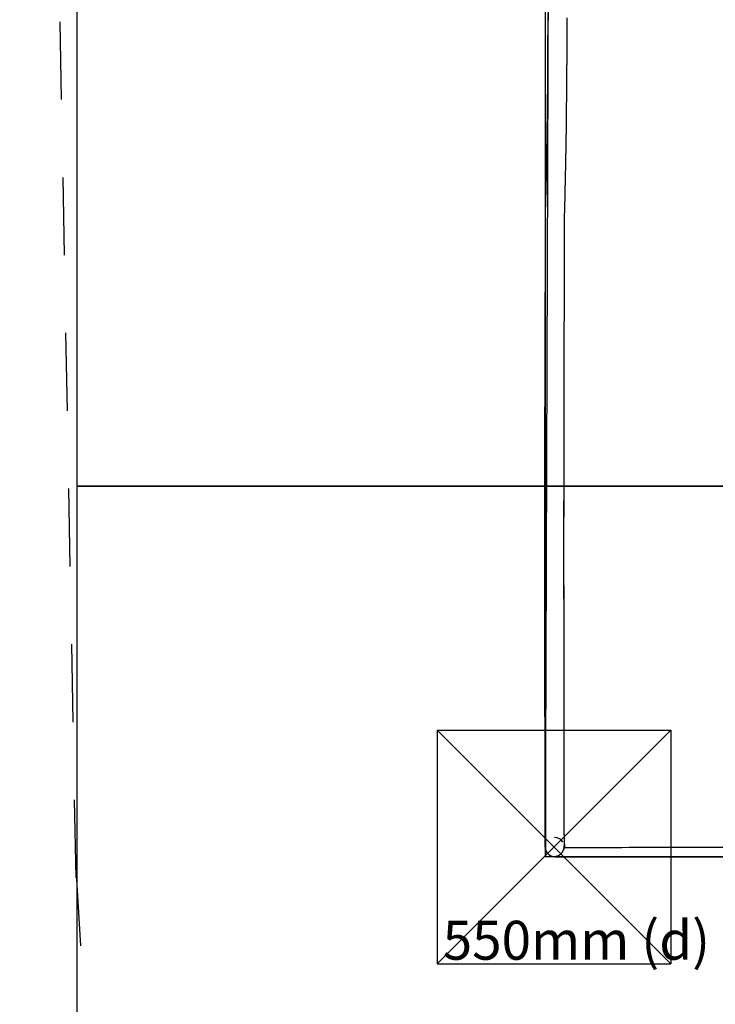
# Model space of a CAD drawing. Extents: x 5.3 to 9.9, y -1.4 to 12.1.
# Drawn here: x 6.5 to 7.3, y 0.6 to 1.9 of the extents above; entities that cross this region are included whole.
import ezdxf

# ---------------------------------------------------------------- set-up
doc = ezdxf.new("R2010")
doc.units = 0
doc.header["$LTSCALE"] = 15
for name, pattern in [('CENTERX2', [4, 2.5, -0.5, 0.5, -0.5]), ('DASHED', [0.01905, 0.0127, -0.00635]), ('DOT', [0.00635, 0, -0.00635])]:
    doc.linetypes.add(name, pattern=pattern)
for name, color, linetype in [('COLOUR', 7, 'Continuous'), ('GRASSLOKWT', 7, 'Continuous'), ('INSTALLATIONDETAILSGF', 7, 'Continuous'), ('LAYER01', 7, 'Continuous'), ('LAYER05', 7, 'Continuous'), ('LAYER10', 7, 'Continuous')]:
    doc.layers.add(name, color=color, linetype=linetype)
doc.styles.add('ARIAL', font='arial.ttf')

msp = doc.modelspace()

# ---------------------------------------------------------------- linework, layer by layer
at = {"layer": 'COLOUR', "color": 9}
msp.add_lwpolyline([(7.9134, 3.0422), (7.9102, 3.0205), (7.9061, 2.9577), (7.9224, 0.7831), (7.1301, 0.7826), (7.1375, 2.9321), (7.1375, 2.9931), (7.1318, 3.0444)], dxfattribs=at)
at = {"layer": 'GRASSLOKWT', "color": 8, "linetype": 'Continuous'}
for points in [[(6.528, 1.259), (7.528, 1.259), (7.528, 2.259), (6.528, 2.259)], [(6.528, 0.259), (7.528, 0.259), (7.528, 1.259), (6.528, 1.259)]]:
    msp.add_lwpolyline(points, close=True, dxfattribs=at)
at = {"layer": 'INSTALLATIONDETAILSGF', "color": 5, "linetype": 'CENTERX2'}
for p, q in [((6.991, 0.6454), (7.291, 0.9454)), ((6.991, 0.9454), (7.291, 0.6454))]:
    msp.add_line(p, q, dxfattribs=at)
at = {"layer": 'INSTALLATIONDETAILSGF', "color": 5, "linetype": 'Continuous'}
for p, q in [((6.991, 0.9454), (6.991, 0.6454)), ((6.991, 0.9454), (7.291, 0.9454)), ((7.291, 0.9454), (7.291, 0.6454)), ((6.991, 0.6454), (7.291, 0.6454))]:
    msp.add_line(p, q, dxfattribs=at)
at = {"layer": 'LAYER01', "color": 7, "linetype": 'Continuous'}
for p, q in [((7.1291, 0.8088), (7.1291, 0.7973)), ((7.1293, 0.7946), (7.1293, 0.7947)), ((7.1543, 0.7947), (7.1543, 0.7946)), ((7.1421, 0.7826), (7.5254, 0.7828))]:
    msp.add_line(p, q, dxfattribs=at)
at = {"layer": 'LAYER01', "color": 9}
msp.add_lwpolyline([(7.1301, 0.7826), (7.9224, 0.7831), (7.921, 3.1348), (7.1286, 3.1343)], close=True, dxfattribs=at)
at = {"layer": 'LAYER01', "color": 7, "linetype": 'Continuous'}
for points in [[(7.133, 1.8667), (7.1329, 1.8579), (7.1329, 1.8497), (7.1329, 1.8423), (7.1328, 1.8355), (7.1328, 1.8294), (7.1328, 1.824), (7.1328, 1.8191), (7.1327, 1.8147), (7.1327, 1.8108), (7.1327, 1.8074), (7.1327, 1.8043), (7.1327, 1.8016), (7.1326, 1.7991), (7.1326, 1.797), (7.1326, 1.795), (7.1326, 1.7932), (7.1326, 1.7915), (7.1326, 1.7898), (7.1326, 1.7882), (7.1325, 1.7866), (7.1325, 1.7849), (7.1325, 1.7833), (7.1325, 1.7818), (7.1325, 1.7802), (7.1325, 1.7786), (7.1325, 1.7771), (7.1325, 1.7755), (7.1324, 1.774), (7.1324, 1.7725), (7.1324, 1.771), (7.1324, 1.7695), (7.1324, 1.7681), (7.1324, 1.7666), (7.1324, 1.7652), (7.1324, 1.7638), (7.1323, 1.7624), (7.1323, 1.761), (7.1323, 1.7597), (7.1323, 1.7584), (7.1323, 1.757), (7.1323, 1.7557), (7.1323, 1.7544), (7.1323, 1.7532), (7.1322, 1.7519), (7.1322, 1.7507), (7.1322, 1.7495), (7.1322, 1.7483), (7.1322, 1.7471), (7.1322, 1.7459), (7.1322, 1.7448), (7.1322, 1.7436), (7.1321, 1.7425), (7.1321, 1.7414), (7.1321, 1.7403), (7.1321, 1.7393), (7.1321, 1.7383), (7.1321, 1.7373), (7.1321, 1.7363), (7.1321, 1.7354), (7.132, 1.7344), (7.132, 1.7336), (7.132, 1.7327), (7.132, 1.7319), (7.132, 1.7311), (7.132, 1.7303), (7.132, 1.7296), (7.132, 1.7289), (7.132, 1.7282), (7.132, 1.7275), (7.132, 1.7269), (7.1319, 1.7262), (7.1319, 1.7256), (7.1319, 1.725), (7.1319, 1.7245), (7.1319, 1.7239), (7.1319, 1.7234), (7.1319, 1.7228), (7.1319, 1.7223), (7.1319, 1.7218), (7.1319, 1.7212), (7.1319, 1.7207), (7.1319, 1.7202), (7.1319, 1.7196), (7.1318, 1.719), (7.1318, 1.7185), (7.1318, 1.7179), (7.1318, 1.7173), (7.1318, 1.7167), (7.1318, 1.716), (7.1318, 1.7154), (7.1318, 1.7147), (7.1318, 1.7141), (7.1318, 1.7134), (7.1318, 1.7127), (7.1318, 1.712), (7.1317, 1.7113), (7.1317, 1.7105), (7.1317, 1.7097), (7.1317, 1.709), (7.1317, 1.7082), (7.1317, 1.7073), (7.1317, 1.7065), (7.1317, 1.7056), (7.1316, 1.7048), (7.1316, 1.7039), (7.1316, 1.7029), (7.1316, 1.702), (7.1316, 1.7011), (7.1316, 1.7001), (7.1316, 1.6991), (7.1315, 1.6981), (7.1315, 1.697), (7.1315, 1.696), (7.1315, 1.6949), (7.1315, 1.6938), (7.1315, 1.6927), (7.1314, 1.6915), (7.1314, 1.6904), (7.1314, 1.6892), (7.1314, 1.688), (7.1314, 1.6868), (7.1313, 1.6856), (7.1313, 1.6843), (7.1313, 1.6831), (7.1313, 1.6818), (7.1312, 1.6805), (7.1312, 1.6792), (7.1312, 1.6779), (7.1312, 1.6765), (7.1311, 1.6751), (7.1311, 1.6738), (7.1311, 1.6724), (7.1311, 1.6709), (7.131, 1.6695), (7.131, 1.6681), (7.131, 1.6666), (7.131, 1.6651), (7.1309, 1.6636), (7.1309, 1.6621), (7.1309, 1.6606), (7.1308, 1.659), (7.1308, 1.6574), (7.1308, 1.6559), (7.1307, 1.6543), (7.1307, 1.6526), (7.1307, 1.651), (7.1306, 1.6493), (7.1306, 1.6477), (7.1306, 1.646), (7.1305, 1.6443), (7.1305, 1.6426), (7.1304, 1.6408), (7.1304, 1.6391), (7.1304, 1.6373), (7.1303, 1.6355), (7.1303, 1.6337), (7.1302, 1.6319), (7.1302, 1.63), (7.1301, 1.6282), (7.1301, 1.6263), (7.13, 1.6244), (7.13, 1.6226), (7.1299, 1.6207), (7.1299, 1.6187), (7.1298, 1.6168), (7.1298, 1.6149), (7.1297, 1.613), (7.1297, 1.611), (7.1296, 1.6091), (7.1296, 1.6072)], [(7.1546, 1.6068), (7.1546, 1.6089), (7.1547, 1.6111), (7.1548, 1.6133), (7.1548, 1.6154), (7.1549, 1.6176), (7.1549, 1.6197), (7.155, 1.6218), (7.155, 1.624), (7.1551, 1.6261), (7.1551, 1.6282), (7.1552, 1.6303), (7.1552, 1.6324), (7.1553, 1.6344), (7.1553, 1.6365), (7.1554, 1.6385), (7.1554, 1.6405), (7.1555, 1.6425), (7.1555, 1.6445), (7.1556, 1.6465), (7.1556, 1.6485), (7.1557, 1.6504), (7.1557, 1.6523), (7.1557, 1.6542), (7.1558, 1.6561), (7.1558, 1.658), (7.1559, 1.6599), (7.1559, 1.6617), (7.1559, 1.6635), (7.156, 1.6654), (7.156, 1.6671), (7.156, 1.6689), (7.1561, 1.6707), (7.1561, 1.6724), (7.1561, 1.6742), (7.1562, 1.6759), (7.1562, 1.6776), (7.1562, 1.6792), (7.1563, 1.6809), (7.1563, 1.6825), (7.1563, 1.6842), (7.1563, 1.6858), (7.1564, 1.6874), (7.1564, 1.6889), (7.1564, 1.6905), (7.1564, 1.692), (7.1565, 1.6935), (7.1565, 1.6951), (7.1565, 1.6965), (7.1565, 1.698), (7.1566, 1.6995), (7.1566, 1.7009), (7.1566, 1.7023), (7.1566, 1.7037), (7.1567, 1.7051), (7.1567, 1.7065), (7.1567, 1.7079), (7.1567, 1.7092), (7.1567, 1.7105), (7.1568, 1.7118), (7.1568, 1.7131), (7.1568, 1.7144), (7.1568, 1.7157), (7.1568, 1.7169), (7.1568, 1.7182), (7.1569, 1.7194), (7.1569, 1.7206), (7.1569, 1.7218), (7.1569, 1.723), (7.1569, 1.7242), (7.1569, 1.7253), (7.1569, 1.7264), (7.157, 1.7276), (7.157, 1.7287), (7.157, 1.7298), (7.157, 1.7308), (7.157, 1.7319), (7.157, 1.7329), (7.157, 1.734), (7.1571, 1.735), (7.1571, 1.736), (7.1571, 1.737), (7.1571, 1.7379), (7.1571, 1.7389), (7.1571, 1.7398), (7.1571, 1.7408), (7.1571, 1.7417), (7.1571, 1.7426), (7.1572, 1.7434), (7.1572, 1.7443), (7.1572, 1.7451), (7.1572, 1.746), (7.1572, 1.7468), (7.1572, 1.7476), (7.1572, 1.7483), (7.1572, 1.7491), (7.1572, 1.7499), (7.1572, 1.7506), (7.1572, 1.7513), (7.1572, 1.752), (7.1573, 1.7527), (7.1573, 1.7534), (7.1573, 1.754), (7.1573, 1.7547), (7.1573, 1.7553), (7.1573, 1.7559), (7.1573, 1.7566), (7.1573, 1.7572), (7.1573, 1.7578), (7.1573, 1.7583), (7.1573, 1.7589), (7.1573, 1.7595), (7.1573, 1.7601), (7.1573, 1.7606), (7.1573, 1.7612), (7.1573, 1.7618), (7.1573, 1.7624), (7.1574, 1.763), (7.1574, 1.7636), (7.1574, 1.7642), (7.1574, 1.7649), (7.1574, 1.7656), (7.1574, 1.7663), (7.1574, 1.767), (7.1574, 1.7678), (7.1574, 1.7687), (7.1574, 1.7695), (7.1574, 1.7704), (7.1574, 1.7714), (7.1574, 1.7724), (7.1574, 1.7734), (7.1575, 1.7744), (7.1575, 1.7755), (7.1575, 1.7767), (7.1575, 1.7779), (7.1575, 1.7791), (7.1575, 1.7803), (7.1575, 1.7817), (7.1575, 1.783), (7.1575, 1.7844), (7.1575, 1.7858), (7.1576, 1.7873), (7.1576, 1.7888), (7.1576, 1.7903), (7.1576, 1.7918), (7.1576, 1.7934), (7.1576, 1.7949), (7.1576, 1.7965), (7.1576, 1.7981), (7.1576, 1.7998), (7.1577, 1.8014), (7.1577, 1.803), (7.1577, 1.8047), (7.1577, 1.8064), (7.1577, 1.8081), (7.1577, 1.8098), (7.1577, 1.8115), (7.1577, 1.8132), (7.1577, 1.815), (7.1577, 1.8167), (7.1578, 1.8185), (7.1578, 1.8202), (7.1578, 1.822), (7.1578, 1.8238), (7.1578, 1.8256), (7.1578, 1.8274), (7.1578, 1.8293), (7.1578, 1.8312), (7.1578, 1.8332), (7.1578, 1.8352), (7.1579, 1.8372), (7.1579, 1.8394), (7.1579, 1.8415), (7.1579, 1.8438), (7.1579, 1.846), (7.1579, 1.8484), (7.1579, 1.8507), (7.1579, 1.8532), (7.1579, 1.8556), (7.1579, 1.8582), (7.1579, 1.8607)], [(7.1296, 1.6072), (7.1296, 1.6046), (7.1296, 1.602), (7.1296, 1.5994), (7.1296, 1.5968), (7.1296, 1.5942), (7.1296, 1.5917), (7.1295, 1.5891), (7.1295, 1.5866), (7.1295, 1.584), (7.1295, 1.5815), (7.1295, 1.579), (7.1295, 1.5765), (7.1295, 1.574), (7.1295, 1.5715), (7.1295, 1.5691), (7.1295, 1.5667), (7.1295, 1.5642), (7.1295, 1.5618), (7.1295, 1.5595), (7.1295, 1.5571), (7.1295, 1.5548), (7.1295, 1.5524), (7.1295, 1.5501), (7.1295, 1.5478), (7.1294, 1.5455), (7.1294, 1.5433), (7.1294, 1.541), (7.1294, 1.5388), (7.1294, 1.5366), (7.1294, 1.5344), (7.1294, 1.5323), (7.1294, 1.5301), (7.1294, 1.528), (7.1294, 1.5259), (7.1294, 1.5238), (7.1294, 1.5217), (7.1294, 1.5196), (7.1294, 1.5176), (7.1294, 1.5156), (7.1294, 1.5136), (7.1294, 1.5116), (7.1294, 1.5096), (7.1293, 1.5077), (7.1293, 1.5058), (7.1293, 1.5039), (7.1293, 1.502), (7.1293, 1.5002), (7.1293, 1.4984), (7.1293, 1.4966), (7.1293, 1.4947), (7.1293, 1.4929), (7.1293, 1.491), (7.1293, 1.4891), (7.1293, 1.487), (7.1293, 1.4849), (7.1293, 1.4826), (7.1293, 1.4801), (7.1293, 1.4776), (7.1293, 1.475), (7.1292, 1.4723), (7.1292, 1.4697), (7.1292, 1.4671), (7.1292, 1.4647), (7.1292, 1.4625), (7.1292, 1.4604), (7.1292, 1.4585), (7.1292, 1.4568), (7.1292, 1.4552), (7.1292, 1.4536), (7.1292, 1.4521), (7.1292, 1.4507), (7.1292, 1.4492), (7.1292, 1.4477), (7.1292, 1.4462), (7.1292, 1.4446), (7.1292, 1.4429), (7.1292, 1.4413), (7.1292, 1.4395), (7.1292, 1.4378), (7.1291, 1.4359), (7.1291, 1.4341), (7.1291, 1.4322), (7.1291, 1.4302), (7.1291, 1.4282), (7.1291, 1.4261), (7.1291, 1.424), (7.1291, 1.4218), (7.1291, 1.4196), (7.1291, 1.4173), (7.1291, 1.4149), (7.1291, 1.4126), (7.1291, 1.4102), (7.1291, 1.4077), (7.1291, 1.4052), (7.1291, 1.4027), (7.1291, 1.4002), (7.129, 1.3977), (7.129, 1.3952), (7.129, 1.3927), (7.129, 1.3901), (7.129, 1.3875), (7.129, 1.3849), (7.129, 1.3823), (7.129, 1.3796), (7.129, 1.3769), (7.129, 1.3741), (7.129, 1.3713), (7.129, 1.3685), (7.129, 1.3656), (7.129, 1.3626), (7.1289, 1.3597), (7.1289, 1.3566), (7.1289, 1.3536), (7.1289, 1.3505), (7.1289, 1.3473), (7.1289, 1.3441), (7.1289, 1.3409), (7.1289, 1.3376), (7.1289, 1.3342), (7.1289, 1.3309), (7.1289, 1.3275), (7.1289, 1.324), (7.1289, 1.3206), (7.1289, 1.3171), (7.1289, 1.3136), (7.1288, 1.3102), (7.1288, 1.3068), (7.1288, 1.3034), (7.1288, 1.3001), (7.1288, 1.2969), (7.1288, 1.2937), (7.1288, 1.2905), (7.1288, 1.2874), (7.1288, 1.2844), (7.1288, 1.2815), (7.1288, 1.2786), (7.1288, 1.2757), (7.1288, 1.2729), (7.1288, 1.2702), (7.1288, 1.2675), (7.1288, 1.2649), (7.1288, 1.2624), (7.1288, 1.2599), (7.1288, 1.2575), (7.1288, 1.2551), (7.1288, 1.2529), (7.1288, 1.2506), (7.1288, 1.2484), (7.1288, 1.2462), (7.1288, 1.2441), (7.1288, 1.242), (7.1287, 1.2399), (7.1287, 1.2378), (7.1287, 1.2357), (7.1287, 1.2337), (7.1287, 1.2316), (7.1287, 1.2296), (7.1287, 1.2276), (7.1287, 1.2256), (7.1287, 1.2236), (7.1287, 1.2216), (7.1287, 1.2197), (7.1287, 1.2177), (7.1287, 1.2158), (7.1287, 1.2139), (7.1287, 1.212), (7.1287, 1.2102), (7.1287, 1.2083), (7.1287, 1.2065), (7.1287, 1.2047), (7.1287, 1.2029), (7.1287, 1.2012), (7.1287, 1.1994), (7.1287, 1.1977), (7.1287, 1.196), (7.1287, 1.1943), (7.1287, 1.1926), (7.1287, 1.1909), (7.1287, 1.1892), (7.1287, 1.1876), (7.1287, 1.1859), (7.1287, 1.1843), (7.1287, 1.1826), (7.1287, 1.181), (7.1287, 1.1793), (7.1287, 1.1777), (7.1287, 1.176), (7.1287, 1.1743), (7.1287, 1.1727), (7.1287, 1.171), (7.1287, 1.1693), (7.1287, 1.1677), (7.1287, 1.166), (7.1287, 1.1643), (7.1287, 1.1625), (7.1287, 1.1608), (7.1287, 1.1591), (7.1287, 1.1574), (7.1287, 1.1556), (7.1287, 1.1538), (7.1287, 1.1521), (7.1287, 1.1503), (7.1287, 1.1485), (7.1287, 1.1467), (7.1287, 1.1449), (7.1287, 1.1431), (7.1287, 1.1413), (7.1287, 1.1395), (7.1287, 1.1376), (7.1287, 1.1358), (7.1287, 1.1338), (7.1287, 1.1317), (7.1287, 1.1294), (7.1287, 1.1269), (7.1287, 1.1241), (7.1287, 1.121), (7.1287, 1.1176), (7.1287, 1.1139), (7.1288, 1.1099), (7.1288, 1.1057), (7.1288, 1.1013), (7.1288, 1.0968), (7.1288, 1.0922), (7.1288, 1.0875), (7.1288, 1.0829), (7.1288, 1.0783), (7.1288, 1.0737), (7.1288, 1.0691), (7.1288, 1.0644), (7.1288, 1.0599), (7.1288, 1.0553), (7.1288, 1.0507), (7.1288, 1.0461), (7.1288, 1.0416), (7.1288, 1.0371), (7.1288, 1.0329), (7.1288, 1.0287), (7.1288, 1.0249), (7.1289, 1.0213), (7.1289, 1.018), (7.1289, 1.015), (7.1289, 1.0123), (7.1289, 1.01), (7.1289, 1.0078), (7.1289, 1.0058), (7.1289, 1.004), (7.1289, 1.0023), (7.1289, 1.0006), (7.1289, 0.9989), (7.1289, 0.9972), (7.1289, 0.9955), (7.1289, 0.9938), (7.1289, 0.9922), (7.1289, 0.9905), (7.1289, 0.9888), (7.1289, 0.9872), (7.1289, 0.9855), (7.1289, 0.9839), (7.1289, 0.9823), (7.1289, 0.9807), (7.1289, 0.979), (7.1289, 0.9774), (7.1289, 0.9758), (7.1289, 0.9742), (7.1289, 0.9727), (7.1289, 0.9711), (7.1289, 0.9695), (7.1289, 0.968), (7.1289, 0.9665), (7.1289, 0.965), (7.1289, 0.9635), (7.129, 0.9621), (7.129, 0.9607), (7.129, 0.9593), (7.129, 0.958), (7.129, 0.9566), (7.129, 0.9553), (7.129, 0.9541), (7.129, 0.9528), (7.129, 0.9516), (7.129, 0.9504), (7.129, 0.9492), (7.129, 0.948), (7.129, 0.9469), (7.129, 0.9457), (7.129, 0.9446), (7.129, 0.9435), (7.129, 0.9424), (7.129, 0.9413), (7.129, 0.9403), (7.129, 0.9392), (7.129, 0.9381), (7.129, 0.937), (7.129, 0.9359), (7.129, 0.9348), (7.129, 0.9337), (7.129, 0.9326), (7.129, 0.9314), (7.129, 0.9302), (7.129, 0.929), (7.129, 0.9278), (7.129, 0.9265), (7.129, 0.9253), (7.129, 0.924), (7.129, 0.9227), (7.129, 0.9213), (7.129, 0.92), (7.129, 0.9186), (7.129, 0.9172), (7.129, 0.9158), (7.129, 0.9144), (7.129, 0.9129), (7.129, 0.9114), (7.1291, 0.91), (7.1291, 0.9084), (7.1291, 0.9069), (7.1291, 0.9054), (7.1291, 0.9038), (7.1291, 0.9022), (7.1291, 0.9006), (7.1291, 0.899), (7.1291, 0.8973), (7.1291, 0.8956), (7.1291, 0.894), (7.1291, 0.8923), (7.1291, 0.8905), (7.1291, 0.8888), (7.1291, 0.887), (7.1291, 0.8852), (7.1291, 0.8834), (7.1291, 0.8815), (7.1291, 0.8794), (7.1291, 0.8772), (7.1291, 0.8748), (7.1291, 0.8722), (7.1291, 0.8694), (7.1291, 0.8663), (7.1291, 0.8629), (7.1292, 0.8593), (7.1292, 0.8555), (7.1292, 0.8516), (7.1292, 0.8476), (7.1292, 0.8435), (7.1292, 0.8394)], [(7.1542, 0.8394), (7.1542, 0.8445), (7.1542, 0.8495), (7.1542, 0.8545), (7.1542, 0.8593), (7.1541, 0.8639), (7.1541, 0.8684), (7.1541, 0.8725), (7.1541, 0.8764), (7.1541, 0.88), (7.1541, 0.8832), (7.1541, 0.8862), (7.1541, 0.889), (7.1541, 0.8916), (7.1541, 0.8941), (7.1541, 0.8964), (7.1541, 0.8987), (7.1541, 0.901), (7.1541, 0.9032), (7.1541, 0.9055), (7.1541, 0.9077), (7.1541, 0.9099), (7.154, 0.9121), (7.154, 0.9143), (7.154, 0.9164), (7.154, 0.9185), (7.154, 0.9207), (7.154, 0.9228), (7.154, 0.9248), (7.154, 0.9269), (7.154, 0.9289), (7.154, 0.9309), (7.154, 0.9329), (7.154, 0.9349), (7.154, 0.9369), (7.154, 0.9388), (7.154, 0.9407), (7.154, 0.9426), (7.154, 0.9445), (7.154, 0.9463), (7.154, 0.9481), (7.154, 0.9499), (7.154, 0.9517), (7.154, 0.9535), (7.154, 0.9552), (7.154, 0.9569), (7.154, 0.9586), (7.154, 0.9603), (7.154, 0.962), (7.1539, 0.9636), (7.1539, 0.9652), (7.1539, 0.9668), (7.1539, 0.9684), (7.1539, 0.97), (7.1539, 0.9715), (7.1539, 0.9731), (7.1539, 0.9746), (7.1539, 0.9761), (7.1539, 0.9776), (7.1539, 0.979), (7.1539, 0.9805), (7.1539, 0.9819), (7.1539, 0.9833), (7.1539, 0.9847), (7.1539, 0.9861), (7.1539, 0.9875), (7.1539, 0.9888), (7.1539, 0.9902), (7.1539, 0.9916), (7.1539, 0.993), (7.1539, 0.9944), (7.1539, 0.9958), (7.1539, 0.9973), (7.1539, 0.9988), (7.1539, 1.0003), (7.1539, 1.0019), (7.1539, 1.0035), (7.1539, 1.0052), (7.1539, 1.0069), (7.1539, 1.0087), (7.1539, 1.0105), (7.1539, 1.0124), (7.1539, 1.0143), (7.1539, 1.0163), (7.1539, 1.0183), (7.1539, 1.0204), (7.1539, 1.0225), (7.1538, 1.0246), (7.1538, 1.0269), (7.1538, 1.0292), (7.1538, 1.0315), (7.1538, 1.0339), (7.1538, 1.0363), (7.1538, 1.0387), (7.1538, 1.0412), (7.1538, 1.0437), (7.1538, 1.0462), (7.1538, 1.0487), (7.1538, 1.0512), (7.1538, 1.0538), (7.1538, 1.0563), (7.1538, 1.0589), (7.1538, 1.0615), (7.1538, 1.0641), (7.1538, 1.0668), (7.1538, 1.0695), (7.1538, 1.0723), (7.1538, 1.0751), (7.1538, 1.078), (7.1538, 1.0808), (7.1538, 1.0838), (7.1538, 1.0868), (7.1538, 1.0898), (7.1538, 1.0929), (7.1538, 1.096), (7.1538, 1.0991), (7.1538, 1.1023), (7.1538, 1.1056), (7.1538, 1.1088), (7.1538, 1.1122), (7.1537, 1.1155), (7.1537, 1.1189), (7.1537, 1.1224), (7.1537, 1.1258), (7.1537, 1.1293), (7.1537, 1.1328), (7.1537, 1.1362), (7.1537, 1.1396), (7.1537, 1.143), (7.1537, 1.1463), (7.1537, 1.1495), (7.1537, 1.1527), (7.1537, 1.1559), (7.1537, 1.1589), (7.1537, 1.162), (7.1537, 1.1649), (7.1537, 1.1678), (7.1537, 1.1707), (7.1537, 1.1735), (7.1537, 1.1762), (7.1537, 1.1788), (7.1537, 1.1814), (7.1537, 1.184), (7.1537, 1.1865), (7.1537, 1.1889), (7.1537, 1.1912), (7.1537, 1.1935), (7.1537, 1.1958), (7.1537, 1.198), (7.1537, 1.2001), (7.1537, 1.2022), (7.1537, 1.2044), (7.1537, 1.2064), (7.1537, 1.2085), (7.1537, 1.2106), (7.1537, 1.2127), (7.1537, 1.2147), (7.1537, 1.2168), (7.1537, 1.2188), (7.1537, 1.2208), (7.1537, 1.2228), (7.1537, 1.2247), (7.1537, 1.2267), (7.1537, 1.2286), (7.1537, 1.2305), (7.1537, 1.2324), (7.1537, 1.2343), (7.1537, 1.2362), (7.1537, 1.238), (7.1537, 1.2398), (7.1538, 1.2416), (7.1538, 1.2434), (7.1538, 1.2452), (7.1538, 1.2469), (7.1538, 1.2486), (7.1538, 1.2503), (7.1538, 1.2521), (7.1538, 1.2537), (7.1538, 1.2554), (7.1538, 1.2571), (7.1538, 1.2588), (7.1538, 1.2604), (7.1538, 1.2621), (7.1538, 1.2637), (7.1538, 1.2654), (7.1538, 1.267), (7.1538, 1.2687), (7.1538, 1.2703), (7.1538, 1.272), (7.1538, 1.2736), (7.1538, 1.2753), (7.1538, 1.277), (7.1538, 1.2787), (7.1538, 1.2804), (7.1538, 1.2821), (7.1538, 1.2838), (7.1538, 1.2855), (7.1538, 1.2872), (7.1538, 1.289), (7.1538, 1.2907), (7.1538, 1.2925), (7.1538, 1.2942), (7.1538, 1.296), (7.1538, 1.2978), (7.1538, 1.2996), (7.1538, 1.3014), (7.1538, 1.3032), (7.1538, 1.305), (7.1538, 1.3068), (7.1538, 1.3087), (7.1538, 1.3105), (7.1538, 1.3125), (7.1539, 1.3146), (7.1539, 1.3169), (7.1539, 1.3194), (7.1539, 1.3222), (7.1539, 1.3253), (7.1539, 1.3287), (7.1539, 1.3324), (7.1539, 1.3364), (7.1539, 1.3406), (7.1539, 1.345), (7.1539, 1.3495), (7.1539, 1.3541), (7.1539, 1.3587), (7.154, 1.3634), (7.154, 1.368), (7.154, 1.3726), (7.154, 1.3772), (7.154, 1.3818), (7.154, 1.3864), (7.154, 1.391), (7.154, 1.3956), (7.1541, 1.4001), (7.1541, 1.4047), (7.1541, 1.4091), (7.1541, 1.4134), (7.1541, 1.4175), (7.1541, 1.4214), (7.1541, 1.425), (7.1541, 1.4283), (7.1541, 1.4312), (7.1541, 1.434), (7.1541, 1.4365), (7.1542, 1.4389), (7.1542, 1.4414), (7.1542, 1.444), (7.1542, 1.4468), (7.1542, 1.4499), (7.1542, 1.4533), (7.1542, 1.4571), (7.1542, 1.461), (7.1542, 1.465), (7.1542, 1.469), (7.1543, 1.4728), (7.1543, 1.4764), (7.1543, 1.4797), (7.1543, 1.4826), (7.1543, 1.485), (7.1543, 1.4872), (7.1543, 1.489), (7.1543, 1.4906), (7.1543, 1.4921), (7.1543, 1.4934), (7.1543, 1.4946), (7.1543, 1.4958), (7.1543, 1.497), (7.1543, 1.4982), (7.1543, 1.4993), (7.1543, 1.5004), (7.1543, 1.5016), (7.1543, 1.5027), (7.1543, 1.5038), (7.1543, 1.5049), (7.1543, 1.5059), (7.1543, 1.507), (7.1543, 1.5081), (7.1544, 1.5092), (7.1544, 1.5103), (7.1544, 1.5114), (7.1544, 1.5125), (7.1544, 1.5136), (7.1544, 1.5148), (7.1544, 1.516), (7.1544, 1.5172), (7.1544, 1.5184), (7.1544, 1.5196), (7.1544, 1.5209), (7.1544, 1.5222), (7.1544, 1.5235), (7.1544, 1.5248), (7.1544, 1.5262), (7.1544, 1.5276), (7.1544, 1.529), (7.1544, 1.5304), (7.1544, 1.5318), (7.1544, 1.5333), (7.1544, 1.5347), (7.1544, 1.5362), (7.1544, 1.5377), (7.1544, 1.5393), (7.1544, 1.5408), (7.1544, 1.5424), (7.1544, 1.544), (7.1544, 1.5456), (7.1544, 1.5472), (7.1545, 1.5489), (7.1545, 1.5505), (7.1545, 1.5522), (7.1545, 1.5539), (7.1545, 1.5556), (7.1545, 1.5574), (7.1545, 1.5591), (7.1545, 1.5609), (7.1545, 1.5627), (7.1545, 1.5645), (7.1545, 1.5664), (7.1545, 1.5682), (7.1545, 1.5701), (7.1545, 1.572), (7.1545, 1.5739), (7.1545, 1.5759), (7.1545, 1.5778), (7.1545, 1.5798), (7.1545, 1.5818), (7.1545, 1.5838), (7.1545, 1.5859), (7.1545, 1.5879), (7.1545, 1.59), (7.1546, 1.592), (7.1546, 1.5941), (7.1546, 1.5962), (7.1546, 1.5983), (7.1546, 1.6004), (7.1546, 1.6025), (7.1546, 1.6047), (7.1546, 1.6068)], [(7.1542, 0.8394), (7.1541, 0.8635), (7.1541, 0.8876), (7.1541, 0.9116), (7.154, 0.9356), (7.154, 0.9594), (7.1539, 0.9831), (7.1539, 1.0066), (7.1539, 1.0299), (7.1538, 1.053), (7.1538, 1.0758), (7.1538, 1.0984), (7.1538, 1.1208), (7.1537, 1.1429), (7.1537, 1.1649), (7.1537, 1.1866), (7.1537, 1.208), (7.1538, 1.2292), (7.1538, 1.2503), (7.1538, 1.2711), (7.1538, 1.2918), (7.1539, 1.3124), (7.1539, 1.3329), (7.1539, 1.3534), (7.154, 1.3738)], [(7.1292, 0.8394), (7.1292, 0.8386), (7.1292, 0.8379), (7.1292, 0.8371), (7.1292, 0.8364), (7.1292, 0.8356), (7.1292, 0.8349), (7.1292, 0.8341), (7.1292, 0.8334), (7.1292, 0.8326), (7.1292, 0.8318), (7.1292, 0.831), (7.1292, 0.8301), (7.1292, 0.8291), (7.1292, 0.8281), (7.1292, 0.8268), (7.1292, 0.8255), (7.1292, 0.8239), (7.1292, 0.8222), (7.1292, 0.8205), (7.1292, 0.8187), (7.1292, 0.8169), (7.1292, 0.8152), (7.1292, 0.8135), (7.1292, 0.8121), (7.1293, 0.8108), (7.1293, 0.8096), (7.1293, 0.8086), (7.1293, 0.8078), (7.1293, 0.807), (7.1293, 0.8063), (7.1293, 0.8057), (7.1293, 0.8051), (7.1293, 0.8045), (7.1293, 0.804), (7.1293, 0.8034), (7.1293, 0.8029), (7.1293, 0.8024), (7.1293, 0.8018), (7.1293, 0.8014), (7.1293, 0.8009), (7.1293, 0.8004), (7.1293, 0.8), (7.1293, 0.7996), (7.1293, 0.7992), (7.1293, 0.7988), (7.1293, 0.7984), (7.1293, 0.798), (7.1293, 0.7976)], [(7.1543, 0.7977), (7.1543, 0.7984), (7.1543, 0.799), (7.1543, 0.7997), (7.1543, 0.8004), (7.1543, 0.801), (7.1543, 0.8017), (7.1543, 0.8023), (7.1543, 0.8029), (7.1543, 0.8035), (7.1543, 0.8041), (7.1543, 0.8047), (7.1543, 0.8053), (7.1543, 0.8059), (7.1543, 0.8066), (7.1543, 0.8074), (7.1543, 0.8083), (7.1543, 0.8092), (7.1543, 0.8103), (7.1542, 0.8114), (7.1542, 0.8125), (7.1542, 0.8137), (7.1542, 0.8148), (7.1542, 0.816), (7.1542, 0.8171), (7.1542, 0.8181), (7.1542, 0.8191), (7.1542, 0.8201), (7.1542, 0.821), (7.1542, 0.8219), (7.1542, 0.8227), (7.1542, 0.8236), (7.1542, 0.8244), (7.1542, 0.8253), (7.1542, 0.8262), (7.1542, 0.8271), (7.1542, 0.828), (7.1542, 0.8289), (7.1542, 0.8298), (7.1542, 0.8307), (7.1542, 0.8317), (7.1542, 0.8326), (7.1542, 0.8336), (7.1542, 0.8345), (7.1542, 0.8355), (7.1542, 0.8365), (7.1542, 0.8375), (7.1542, 0.8384), (7.1542, 0.8394)], [(7.1543, 0.7947), (7.1543, 0.7947), (7.1543, 0.7947), (7.1543, 0.7947), (7.1543, 0.7948), (7.1543, 0.7948), (7.1543, 0.7948), (7.1543, 0.7949), (7.1543, 0.7949), (7.1543, 0.795), (7.1543, 0.7951), (7.1543, 0.7952), (7.1543, 0.7953), (7.1543, 0.7954), (7.1543, 0.7955), (7.1543, 0.7957), (7.1543, 0.7958), (7.1543, 0.796), (7.1543, 0.7961), (7.1543, 0.7963), (7.1543, 0.7965), (7.1543, 0.7968), (7.1543, 0.7971), (7.1543, 0.7974), (7.1543, 0.7977), (7.1543, 0.7981), (7.1543, 0.7986), (7.1543, 0.7991), (7.1543, 0.7996), (7.1543, 0.8002), (7.1543, 0.8008), (7.1543, 0.8015), (7.1543, 0.8022), (7.1543, 0.8029), (7.1543, 0.8037), (7.1543, 0.8044), (7.1543, 0.8052), (7.1543, 0.8061), (7.1543, 0.807), (7.1543, 0.8079), (7.1543, 0.8088), (7.1543, 0.8098), (7.1543, 0.8108), (7.1542, 0.8118), (7.1542, 0.8128), (7.1542, 0.8137), (7.1542, 0.8147), (7.1542, 0.8156), (7.1542, 0.8165), (7.1542, 0.8173), (7.1542, 0.8181), (7.1542, 0.8188), (7.1542, 0.8195), (7.1542, 0.8201), (7.1542, 0.8208), (7.1542, 0.8214), (7.1542, 0.822), (7.1542, 0.8227), (7.1542, 0.8233), (7.1542, 0.824), (7.1542, 0.8247), (7.1542, 0.8255), (7.1542, 0.8264), (7.1542, 0.8273), (7.1542, 0.8283), (7.1542, 0.8295), (7.1542, 0.8307), (7.1542, 0.832), (7.1542, 0.8334), (7.1542, 0.8349), (7.1542, 0.8364), (7.1542, 0.8379), (7.1542, 0.8394)], [(7.1292, 0.8108), (7.1291, 0.8099), (7.1291, 0.8088)], [(7.1293, 0.7977), (7.1293, 0.7973), (7.1293, 0.7969), (7.1293, 0.7966), (7.1293, 0.7962), (7.1294, 0.7959), (7.1294, 0.7955), (7.1294, 0.7952), (7.1295, 0.7948), (7.1295, 0.7945), (7.1296, 0.7941), (7.1297, 0.7938), (7.1297, 0.7934), (7.1298, 0.7931), (7.1299, 0.7927), (7.13, 0.7924), (7.1301, 0.792), (7.1302, 0.7917), (7.1303, 0.7914), (7.1305, 0.7911), (7.1306, 0.7907), (7.1307, 0.7904), (7.1309, 0.7901), (7.131, 0.7898), (7.1312, 0.7895), (7.1314, 0.7892), (7.1315, 0.7889), (7.1317, 0.7887), (7.1319, 0.7884), (7.1321, 0.7881), (7.1323, 0.7879), (7.1325, 0.7876), (7.1326, 0.7874), (7.1328, 0.7871), (7.1331, 0.7869), (7.1333, 0.7867), (7.1335, 0.7865), (7.1337, 0.7862), (7.1339, 0.7861), (7.1341, 0.7859), (7.1343, 0.7857), (7.1345, 0.7855), (7.1348, 0.7853), (7.135, 0.7852), (7.1352, 0.785), (7.1354, 0.7849), (7.1356, 0.7847), (7.1358, 0.7846), (7.1361, 0.7845), (7.1363, 0.7844), (7.1365, 0.7843), (7.1367, 0.7841), (7.1369, 0.784), (7.1371, 0.784), (7.1374, 0.7839), (7.1376, 0.7838), (7.1378, 0.7837), (7.138, 0.7836), (7.1382, 0.7836), (7.1385, 0.7835), (7.1387, 0.7834), (7.1389, 0.7834), (7.1391, 0.7833), (7.1394, 0.7833), (7.1396, 0.7833), (7.1399, 0.7832), (7.1401, 0.7832), (7.1404, 0.7832), (7.1406, 0.7831), (7.1409, 0.7831), (7.1412, 0.7831), (7.1414, 0.7831), (7.1417, 0.7831), (7.142, 0.7831), (7.1423, 0.7832), (7.1426, 0.7832), (7.1429, 0.7832), (7.1432, 0.7833), (7.1435, 0.7833), (7.1438, 0.7834), (7.1441, 0.7835), (7.1444, 0.7836), (7.1448, 0.7836), (7.1451, 0.7838), (7.1454, 0.7839), (7.1457, 0.784), (7.1461, 0.7841), (7.1464, 0.7843), (7.1467, 0.7844), (7.1471, 0.7846), (7.1474, 0.7848), (7.1477, 0.785), (7.148, 0.7852), (7.1483, 0.7854), (7.1487, 0.7856), (7.149, 0.7859), (7.1493, 0.7861), (7.1496, 0.7864), (7.1499, 0.7867), (7.1502, 0.7869), (7.1504, 0.7872), (7.1507, 0.7875), (7.151, 0.7879), (7.1512, 0.7882), (7.1515, 0.7885), (7.1517, 0.7888), (7.1519, 0.7892), (7.1521, 0.7895), (7.1524, 0.7899), (7.1525, 0.7903), (7.1527, 0.7906), (7.1529, 0.791), (7.1531, 0.7914), (7.1532, 0.7918), (7.1534, 0.7921), (7.1535, 0.7925), (7.1536, 0.7929), (7.1537, 0.7933), (7.1538, 0.7937), (7.1539, 0.7941), (7.154, 0.7945), (7.1541, 0.7949), (7.1541, 0.7953), (7.1542, 0.7957), (7.1542, 0.7961), (7.1542, 0.7965), (7.1542, 0.7968), (7.1543, 0.7972), (7.1543, 0.7976)], [(7.1543, 0.7989), (7.1543, 0.7985), (7.1543, 0.7982), (7.1543, 0.7979), (7.1543, 0.7975), (7.1543, 0.7972), (7.1543, 0.7969), (7.1543, 0.7966), (7.1543, 0.7964), (7.1543, 0.7961), (7.1543, 0.7959), (7.1543, 0.7956), (7.1543, 0.7954), (7.1543, 0.7952), (7.1543, 0.795), (7.1543, 0.7948), (7.1543, 0.7946)], [(7.1294, 0.7946), (7.1295, 0.7941), (7.1295, 0.794)], [(7.1536, 0.7927), (7.1538, 0.7931), (7.1542, 0.7947)], [(7.1543, 0.7946), (7.1543, 0.7947), (7.1543, 0.7947), (7.1544, 0.7947), (7.1544, 0.7947), (7.1544, 0.7947), (7.1545, 0.7947), (7.1545, 0.7947), (7.1546, 0.7947), (7.1546, 0.7947), (7.1547, 0.7947), (7.1548, 0.7947), (7.1549, 0.7947), (7.155, 0.7947), (7.1552, 0.7947), (7.1553, 0.7947), (7.1554, 0.7947), (7.1556, 0.7947), (7.1558, 0.7947), (7.1559, 0.7948), (7.1561, 0.7948), (7.1563, 0.7948), (7.1565, 0.7948), (7.1567, 0.7948), (7.1569, 0.7948), (7.1571, 0.7948), (7.1573, 0.7948), (7.1576, 0.7948), (7.1578, 0.7948), (7.158, 0.7948), (7.1583, 0.7948), (7.1585, 0.7948), (7.1588, 0.7948), (7.159, 0.7948), (7.1593, 0.7948), (7.1595, 0.7948), (7.1598, 0.7948), (7.16, 0.7948), (7.1603, 0.7948), (7.1605, 0.7948), (7.1607, 0.7948), (7.1609, 0.7948), (7.1611, 0.7948), (7.1613, 0.7948), (7.1615, 0.7948), (7.1617, 0.7948), (7.1619, 0.7948), (7.1621, 0.7948), (7.1623, 0.7948)], [(7.1623, 0.7948), (7.1699, 0.7948), (7.1775, 0.7948), (7.1853, 0.7948), (7.1932, 0.7948), (7.2014, 0.7948), (7.2099, 0.7948), (7.2187, 0.7948), (7.2279, 0.7948), (7.2376, 0.7949), (7.2478, 0.7949), (7.2584, 0.7949), (7.2696, 0.7949), (7.2811, 0.7949), (7.2932, 0.7949), (7.3057, 0.7949), (7.3187, 0.7949), (7.3322, 0.7949), (7.346, 0.7949), (7.36, 0.795)]]:
    msp.add_lwpolyline(points, dxfattribs=at)
msp.add_arc((7.1418, 0.7973), 0.0127, 170.7103, 190.2218, dxfattribs=at)
for major_axis, start_param, end_param in [((-0.00893, -0.00894), 3.915697, 3.938284), ((0.00894, -0.00893), 1.333485, 2.344901)]:
    msp.add_ellipse((7.1418, 0.7951), major_axis=major_axis, ratio=0.977664, start_param=start_param, end_param=end_param, dxfattribs=at)
at = {"layer": 'LAYER05', "color": 7, "linetype": 'DASHED'}
msp.add_lwpolyline([(7.9217, -0.4668, 0.414214), (9.1706, 0.7842), (9.1689, 2.3702), (9.1758, 4.3956, 0.116982), (8.9122, 5.5547, 0.318955), (9.4829, 7.9649), (9.2932, 8.4526), (9.6054, 9.1602, 1.577934), (6.1866, 9.5742), (6.055, 9.2359, 0.23868), (6.1735, 7.4129, 0.345852), (5.6043, 5.013), (5.8758, 4.2952), (5.8783, 0.7816, 0.414214), (7.1293, -0.4674)], format="xyb", dxfattribs=at)
at = {"layer": 'LAYER10', "color": 0, "linetype": 'DOT'}
msp.add_lwpolyline([(6.5269, 0.7559), (6.4832, 3.1084, -0.994683), (8.4826, 3.1558), (8.5266, 0.7793, -0.997751), (6.5266, 0.7683)], format="xyb", dxfattribs=at)

# ---------------------------------------------------------------- texts
at = {"layer": 'INSTALLATIONDETAILSGF', "color": 5, "style": 'ARIAL'}
msp.add_text('550mm (d)', height=0.05, dxfattribs=at).set_placement((6.9979, 0.6505))

doc.saveas('drawing.dxf')
